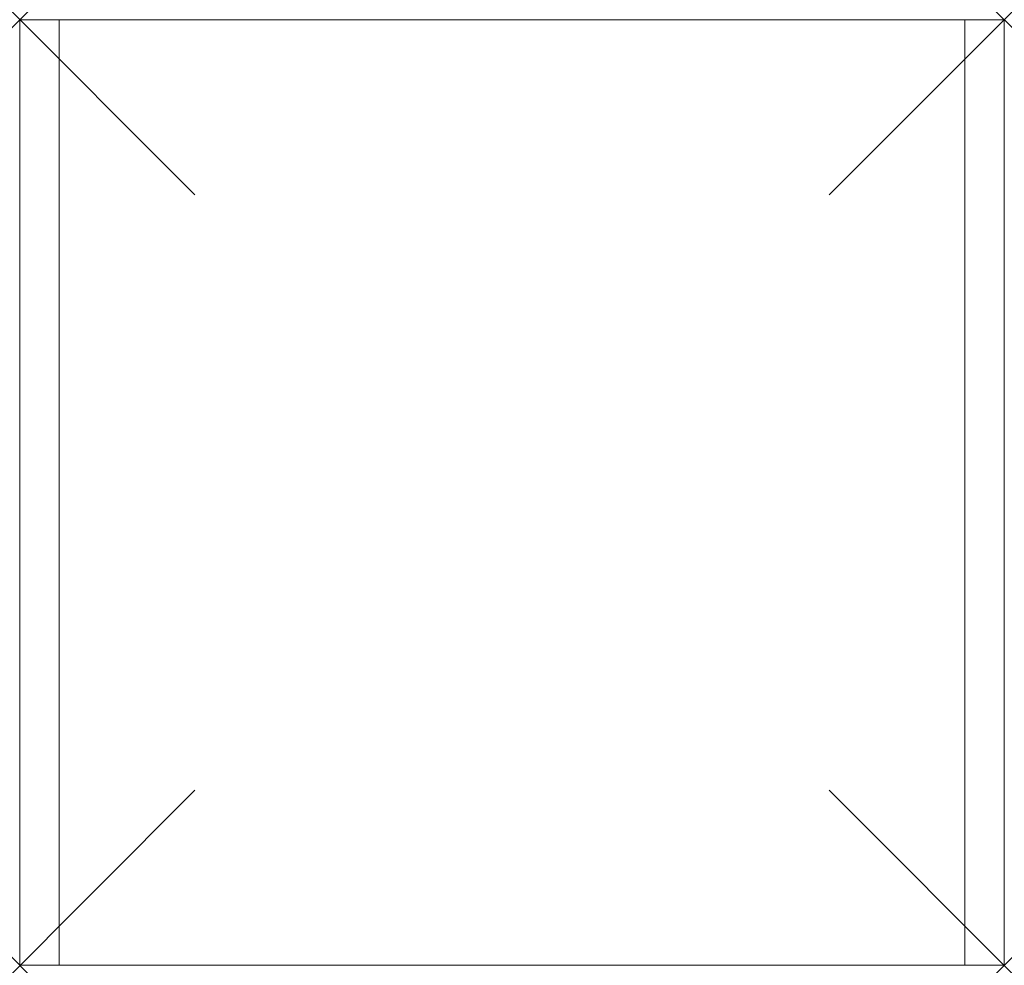
# Model space of a CAD drawing. Units: millimetres. Extents: x 0 to 450, y 0 to 432.
import ezdxf

# ---------------------------------------------------------------- set-up
doc = ezdxf.new("R2010")
doc.units = ezdxf.units.MM
doc.header["$PDMODE"] = 3
doc.header["$PDSIZE"] = 80
doc.layers.add('punto', color=90, linetype='Continuous')

# ---------------------------------------------------------------- blocks, each defined once
blk = doc.blocks.new('A$C275236CB')
at = {"color": 0, "linetype": 'Continuous', "lineweight": 0}
for p, q in [((18, 432), (0, 432)), ((0, 432), (0, 0)), ((432, 432), (18, 432)), ((18, 0), (18, 432)), ((18, 0), (18, 432)), ((432, 432), (432, 0)), ((450, 432), (432, 432)), ((432, 432), (432, 0)), ((450, 0), (450, 432)), ((0, 0), (18, 0)), ((432, 0), (18, 0)), ((432, 0), (450, 0))]:
    blk.add_line(p, q, dxfattribs=at)

msp = doc.modelspace()

# ---------------------------------------------------------------- linework, layer by layer
at = {"layer": 'punto'}
for p in [(0, 432), (0, 432, 1947), (450, 432), (450, 432, 1947), (0, 0), (450, 0)]:
    msp.add_point(p, dxfattribs=at)

# ---------------------------------------------------------------- block references
msp.add_blockref('A$C275236CB', (0, 0))

doc.saveas('drawing.dxf')
